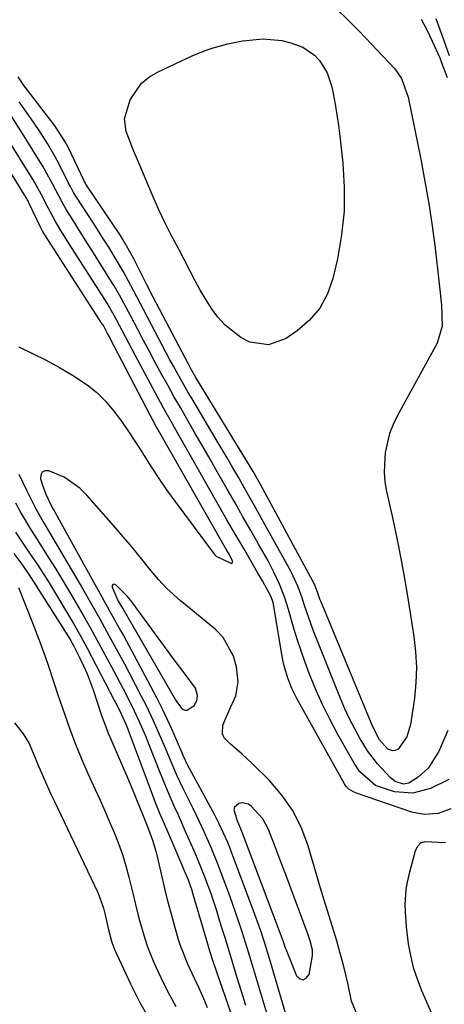
# Model space of a CAD drawing. Units: inches. Extents: x 1873098 to 1879882, y 431967 to 438069.
# Drawn here: x 1874564 to 1874663, y 434643 to 434871 of the extents above; entities that cross this region are included whole.
import ezdxf

# ---------------------------------------------------------------- set-up
doc = ezdxf.new("R2010")
doc.units = ezdxf.units.IN
doc.header["$MEASUREMENT"] = 0
for name, color, linetype in [('1', 7, 'Continuous'), ('7', 7, 'Continuous'), ('8', 7, 'Continuous')]:
    doc.layers.add(name, color=color, linetype=linetype)

msp = doc.modelspace()

# ---------------------------------------------------------------- linework, layer by layer
at = {"layer": '1', "color": 18}
for points in [[(1874563.96, 434794.97, 1660), (1874567.14, 434793.47, 1660), (1874570.28, 434791.89, 1660), (1874573.37, 434790.2, 1660), (1874576.41, 434788.44, 1660), (1874579.81, 434786.2, 1660), (1874582.07, 434784.39, 1660), (1874584.1, 434782.33, 1660), (1874585.99, 434780.11, 1660), (1874587.72, 434777.74, 1660), (1874589.41, 434775.33, 1660), (1874591.02, 434772.88, 1660), (1874592.59, 434770.39, 1660), (1874592.89, 434769.91, 1660), (1874594.6, 434767.19, 1660), (1874596.37, 434764.5, 1660), (1874598.21, 434761.86, 1660), (1874600.09, 434759.25, 1660), (1874609.09, 434747.15, 1660), (1874609.69, 434746.49, 1660), (1874613.1, 434744.84, 1660), (1874613.29, 434744.86, 1660), (1874613.43, 434744.93, 1660), (1874613.49, 434745.07, 1660), (1874613.5, 434745.26, 1660), (1874612.53, 434747.14, 1660), (1874612.16, 434747.78, 1660), (1874596.03, 434776.14, 1660), (1874595.82, 434776.51, 1660), (1874595.01, 434778, 1660), (1874594.41, 434779.12, 1660), (1874585.16, 434796.9, 1660), (1874584.95, 434797.29, 1660), (1874584.54, 434798.09, 1660), (1874583.57, 434799.9, 1660), (1874583.48, 434800.05, 1660), (1874583.38, 434800.2, 1660), (1874569.98, 434820.95, 1660), (1874569.45, 434821.83, 1660), (1874568.97, 434822.75, 1660), (1874566.4, 434828.23, 1660), (1874566.33, 434828.38, 1660), (1874566.18, 434828.69, 1660), (1874565.94, 434829.14, 1660), (1874565.76, 434829.43, 1660), (1874555.96, 434845.27, 1660)], [(1874569.37, 434765.95, 1660), (1874569.05, 434765.31, 1660), (1874568.97, 434764.41, 1660), (1874569.44, 434762.9, 1660), (1874570.23, 434760.81, 1660), (1874571.5, 434758.22, 1660), (1874571.96, 434757.38, 1660), (1874572.12, 434757.09, 1660), (1874581.35, 434740.33, 1660), (1874581.95, 434739.25, 1660), (1874583.74, 434736.01, 1660), (1874586.16, 434731.71, 1660), (1874587.55, 434729.23, 1660), (1874588.19, 434728.06, 1660), (1874588.82, 434726.89, 1660), (1874594.5, 434716.33, 1660), (1874595.85, 434713.73, 1660), (1874597.17, 434711.1, 1660), (1874598.41, 434708.43, 1660), (1874599.61, 434705.75, 1660), (1874601.63, 434701.08, 1660), (1874601.95, 434700.35, 1660), (1874602.98, 434698.17, 1660), (1874609.19, 434686.65, 1660), (1874610.29, 434684.52, 1660), (1874612.29, 434680.15, 1660), (1874612.73, 434679.04, 1660), (1874613.17, 434677.92, 1660), (1874618.58, 434663.44, 1660), (1874619.92, 434659.66, 1660), (1874621.16, 434655.84, 1660), (1874621.93, 434653.28, 1660), (1874629.52, 434627.45, 1660)], [(1874642.73, 434639.21, 1660), (1874641.02, 434643.32, 1660), (1874640.16, 434647.47, 1660), (1874639.26, 434651.35, 1660), (1874638.12, 434655.52, 1660), (1874637.59, 434657.27, 1660), (1874636.53, 434660.76, 1660), (1874635.46, 434664.25, 1660), (1874634.4, 434667.74, 1660), (1874633.87, 434669.49, 1660), (1874630.89, 434679.55, 1660), (1874629.33, 434683.66, 1660), (1874627.39, 434687.55, 1660), (1874624.89, 434691.1, 1660), (1874622.01, 434694.44, 1660), (1874618.1, 434698.33, 1660), (1874615.62, 434700.68, 1660), (1874613.02, 434702.91, 1660), (1874611.54, 434704.39, 1660), (1874611.11, 434705.28, 1660), (1874611.21, 434707.3, 1660), (1874612.62, 434710.56, 1660), (1874614.25, 434714.11, 1660), (1874614.78, 434717.33, 1660), (1874614.39, 434720.84, 1660), (1874613.72, 434723.3, 1660), (1874611.28, 434727.6, 1660), (1874609.5, 434729.43, 1660), (1874602.49, 434735.23, 1660), (1874601.41, 434736.14, 1660), (1874598.29, 434738.99, 1660), (1874596.33, 434741.02, 1660), (1874594.51, 434743.16, 1660), (1874593.06, 434744.99, 1660), (1874591.44, 434747, 1660), (1874589.8, 434748.99, 1660), (1874588.14, 434750.96, 1660), (1874586.46, 434752.92, 1660), (1874579.76, 434760.6, 1660), (1874578.14, 434762.21, 1660), (1874574.45, 434764.77, 1660), (1874570.92, 434766.27, 1660), (1874570.03, 434766.23, 1660), (1874569.37, 434765.95, 1660)], [(1874604.62, 434711.85, 1658), (1874605.23, 434712.93, 1658), (1874605.33, 434714.14, 1658), (1874604.9, 434715.83, 1658), (1874602.5, 434719.1, 1658), (1874600.03, 434722.37, 1658), (1874590.13, 434735.91, 1658), (1874589.17, 434737.11, 1658), (1874586.42, 434739.84, 1658), (1874586.03, 434739.94, 1658), (1874585.74, 434739.9, 1658), (1874585.6, 434739.64, 1658), (1874585.56, 434739.25, 1658), (1874587.02, 434736.06, 1658), (1874587.96, 434734.42, 1658), (1874588.12, 434734.15, 1658), (1874600.24, 434713.2, 1658), (1874600.56, 434712.69, 1658), (1874601.63, 434711.22, 1658), (1874602.04, 434710.91, 1658), (1874602.48, 434710.74, 1658), (1874602.94, 434710.78, 1658), (1874604.62, 434711.85, 1658)], [(1874620.5, 434685.6, 1658), (1874617.81, 434688.51, 1658), (1874617.15, 434688.94, 1658), (1874615.7, 434689.27, 1658), (1874614.91, 434689.16, 1658), (1874613.93, 434688.32, 1658), (1874613.8, 434687.72, 1658), (1874614.45, 434685.34, 1658), (1874615.38, 434683.1, 1658), (1874615.53, 434682.73, 1658), (1874615.68, 434682.35, 1658), (1874624.5, 434659.02, 1658), (1874625.18, 434657.11, 1658), (1874625.69, 434655.68, 1658), (1874625.88, 434655.21, 1658), (1874628.28, 434649.19, 1658), (1874629.08, 434648.5, 1658), (1874629.84, 434648.24, 1658), (1874630.54, 434648.63, 1658), (1874631.2, 434649.46, 1658), (1874632.01, 434653.82, 1658), (1874631.97, 434655.23, 1658), (1874631.47, 434657.33, 1658), (1874631.24, 434658.02, 1658), (1874631, 434658.7, 1658), (1874625.73, 434672.84, 1658), (1874624.92, 434675, 1658), (1874623.28, 434679.32, 1658), (1874621.82, 434683.11, 1658), (1874620.5, 434685.6, 1658)]]:
    msp.add_polyline3d(points, dxfattribs=at)
at = {"layer": '7', "color": 18}
for points in [[(1874637.58, 434873.37, 1668), (1874640.27, 434870.75, 1668), (1874642.88, 434868.07, 1668), (1874651.03, 434859.42, 1668), (1874652.61, 434857.21, 1668), (1874654.11, 434852.9, 1668), (1874657.06, 434838.47, 1668), (1874658.04, 434833.34, 1668), (1874658.93, 434828.19, 1668), (1874659.69, 434823.03, 1668), (1874660.36, 434817.85, 1668), (1874661.25, 434810.26, 1668), (1874661.4, 434808.86, 1668), (1874661.85, 434804.67, 1668), (1874661.98, 434799.77, 1668), (1874660.83, 434795.82, 1668), (1874651.67, 434779.05, 1668), (1874650.69, 434777, 1668), (1874649.85, 434774.89, 1668), (1874648.81, 434770.48, 1668), (1874648.56, 434765.95, 1668), (1874648.77, 434763.7, 1668), (1874649.14, 434761.45, 1668), (1874650.41, 434755.76, 1668), (1874651.5, 434750.66, 1668), (1874652.52, 434745.54, 1668), (1874653.44, 434740.41, 1668), (1874654.29, 434735.27, 1668), (1874655.46, 434727.81, 1668), (1874655.86, 434724.26, 1668), (1874656.04, 434720.7, 1668), (1874655.92, 434717.14, 1668), (1874655.58, 434713.58, 1668), (1874654.87, 434708.48, 1668), (1874654.69, 434707.48, 1668), (1874653.81, 434704.57, 1668), (1874651.81, 434701.75, 1668), (1874651.16, 434701.43, 1668), (1874650.57, 434701.31, 1668), (1874649.4, 434701.71, 1668), (1874647.48, 434703.86, 1668), (1874645.94, 434706.89, 1668), (1874633.9, 434736.03, 1668), (1874633.71, 434736.48, 1668), (1874633.21, 434737.88, 1668), (1874632.67, 434739.38, 1668), (1874632.43, 434739.94, 1668), (1874632.29, 434740.22, 1668), (1874632.15, 434740.49, 1668), (1874619.96, 434763.07, 1668), (1874618.26, 434766.08, 1668), (1874617.56, 434767.27, 1668), (1874617.2, 434767.86, 1668), (1874605.23, 434787.46, 1668), (1874604.97, 434787.89, 1668), (1874603.72, 434790.06, 1668), (1874603.25, 434790.94, 1668), (1874594.32, 434807.98, 1668), (1874594.06, 434808.48, 1668), (1874593.55, 434809.49, 1668), (1874593.29, 434809.99, 1668), (1874590.59, 434815.41, 1668), (1874590.24, 434816.1, 1668), (1874588.33, 434819.48, 1668), (1874587.49, 434820.78, 1668), (1874579.52, 434832.7, 1668), (1874579.38, 434832.92, 1668), (1874579.13, 434833.38, 1668), (1874579.01, 434833.61, 1668), (1874575.37, 434841.25, 1668), (1874574.72, 434842.52, 1668), (1874572.8, 434845.54, 1668), (1874572.37, 434846.12, 1668), (1874565.2, 434855.52, 1668), (1874564.57, 434856.4, 1668), (1874563.79, 434857.6, 1668)], [(1874657.14, 434870.95, 1666), (1874658.49, 434868.44, 1666), (1874659.73, 434865.87, 1666), (1874661.46, 434861.96, 1666), (1874661.74, 434861.29, 1666), (1874663.19, 434857.4, 1666)], [(1874660.56, 434871.12, 1664), (1874662.11, 434866.83, 1664), (1874663.65, 434862.52, 1664)], [(1874663.35, 434706.07, 1666), (1874661.63, 434702.12, 1666), (1874661.16, 434701.13, 1666), (1874658.87, 434697.41, 1666), (1874656.49, 434695.2, 1666), (1874654.31, 434693.82, 1666), (1874653.05, 434693.62, 1666), (1874651.13, 434694.26, 1666), (1874650.05, 434695.11, 1666), (1874647.06, 434698.3, 1666), (1874644.75, 434701.35, 1666), (1874643.04, 434704.14, 1666), (1874641.78, 434706.42, 1666), (1874640.59, 434708.73, 1666), (1874639.5, 434711.09, 1666), (1874638.48, 434713.48, 1666), (1874632.17, 434729.3, 1666), (1874631.1, 434732.15, 1666), (1874630.14, 434735.04, 1666), (1874629.51, 434737.06, 1666), (1874628.54, 434739.66, 1666), (1874626.94, 434742.99, 1666), (1874620.19, 434755.2, 1666), (1874618.88, 434757.56, 1666), (1874617.56, 434759.91, 1666), (1874616.23, 434762.26, 1666), (1874614.89, 434764.61, 1666), (1874613.55, 434766.95, 1666), (1874612.19, 434769.28, 1666), (1874610.83, 434771.61, 1666), (1874609.45, 434773.93, 1666), (1874604.1, 434782.94, 1666), (1874603.22, 434784.43, 1666), (1874601.48, 434787.44, 1666), (1874599.78, 434790.47, 1666), (1874598.95, 434791.99, 1666), (1874597.32, 434795.06, 1666), (1874592.85, 434803.64, 1666), (1874592.09, 434805.1, 1666), (1874590.56, 434808.01, 1666), (1874588.2, 434812.35, 1666), (1874586.54, 434815.2, 1666), (1874584.79, 434818.06, 1666), (1874583.62, 434819.95, 1666), (1874581.24, 434823.68, 1666), (1874577.47, 434829.46, 1666), (1874577.19, 434829.9, 1666), (1874576.66, 434830.8, 1666), (1874575.91, 434832.17, 1666), (1874575.44, 434833.1, 1666), (1874573.25, 434837.47, 1666), (1874572.4, 434839.04, 1666), (1874570.59, 434842.12, 1666), (1874568.65, 434845.13, 1666), (1874566.65, 434848.08, 1666), (1874564.05, 434851.81, 1666)], [(1874663.54, 434694.68, 1664), (1874659.28, 434692.62, 1664), (1874655.21, 434691.52, 1664), (1874651, 434691.86, 1664), (1874646.57, 434693.32, 1664), (1874642.96, 434696.48, 1664), (1874641.6, 434698.5, 1664), (1874637.85, 434705.15, 1664), (1874635.98, 434708.65, 1664), (1874634.23, 434712.2, 1664), (1874632.64, 434715.83, 1664), (1874631.16, 434719.51, 1664), (1874630.21, 434722.04, 1664), (1874629.33, 434724.51, 1664), (1874628.49, 434727, 1664), (1874627.71, 434729.5, 1664), (1874626.42, 434734.08, 1664), (1874625.49, 434737.05, 1664), (1874624.37, 434739.95, 1664), (1874623.07, 434742.78, 1664), (1874621.61, 434745.52, 1664), (1874619.51, 434749.22, 1664), (1874617.69, 434752.42, 1664), (1874615.87, 434755.61, 1664), (1874614.05, 434758.81, 1664), (1874612.22, 434762.01, 1664), (1874609.93, 434766.03, 1664), (1874608.26, 434768.94, 1664), (1874606.59, 434771.85, 1664), (1874604.92, 434774.76, 1664), (1874602.86, 434778.32, 1664), (1874601.38, 434780.9, 1664), (1874599.91, 434783.49, 1664), (1874598.47, 434786.08, 1664), (1874597.03, 434788.68, 1664), (1874595.57, 434791.37, 1664), (1874594.2, 434793.91, 1664), (1874592.85, 434796.46, 1664), (1874591.52, 434799.01, 1664), (1874589.91, 434802.1, 1664), (1874588.85, 434804.13, 1664), (1874587.2, 434807.14, 1664), (1874586.05, 434809.11, 1664), (1874585.45, 434810.09, 1664), (1874581.26, 434816.79, 1664), (1874578.98, 434820.44, 1664), (1874576.69, 434824.08, 1664), (1874574.89, 434826.95, 1664), (1874573.98, 434828.53, 1664), (1874571.86, 434832.58, 1664), (1874569.54, 434836.84, 1664), (1874568.85, 434837.98, 1664), (1874566.22, 434842.19, 1664), (1874564.26, 434845.31, 1664), (1874562.29, 434848.43, 1664)], [(1874664, 434687.9, 1662), (1874661.11, 434686.83, 1662), (1874658.04, 434686.58, 1662), (1874656.52, 434686.79, 1662), (1874655.01, 434687.16, 1662), (1874641.93, 434691.58, 1662), (1874640.48, 434692.4, 1662), (1874639.89, 434693, 1662), (1874639.64, 434693.33, 1662), (1874639.42, 434693.69, 1662), (1874628.42, 434713.29, 1662), (1874627.17, 434715.78, 1662), (1874626.18, 434718.38, 1662), (1874625.42, 434721.05, 1662), (1874625.12, 434722.41, 1662), (1874624.86, 434723.78, 1662), (1874622.89, 434735.75, 1662), (1874622.45, 434737, 1662), (1874620.37, 434740.72, 1662), (1874619.36, 434742.51, 1662), (1874618.34, 434744.28, 1662), (1874616.28, 434747.82, 1662), (1874614.21, 434751.36, 1662), (1874612.16, 434754.91, 1662), (1874602.94, 434771.11, 1662), (1874602.01, 434772.75, 1662), (1874601.08, 434774.39, 1662), (1874599.23, 434777.67, 1662), (1874597.4, 434780.96, 1662), (1874595.6, 434784.28, 1662), (1874591.01, 434792.87, 1662), (1874590.23, 434794.34, 1662), (1874587.92, 434798.76, 1662), (1874586.07, 434802.28, 1662), (1874584.4, 434805.1, 1662), (1874575.63, 434818.88, 1662), (1874574.99, 434819.9, 1662), (1874573.71, 434821.95, 1662), (1874572.48, 434824.02, 1662), (1874570.75, 434827.21, 1662), (1874569.12, 434830.41, 1662), (1874567.68, 434833.04, 1662), (1874567.3, 434833.68, 1662), (1874561.05, 434843.73, 1662)], [(1874564.01, 434765.44, 1662), (1874565.74, 434761.8, 1662), (1874567.92, 434757.41, 1662), (1874569.64, 434754.39, 1662), (1874570.08, 434753.64, 1662), (1874576.17, 434743.3, 1662), (1874578.38, 434739.52, 1662), (1874580.56, 434735.72, 1662), (1874582.72, 434731.91, 1662), (1874584.85, 434728.08, 1662), (1874586.17, 434725.67, 1662), (1874588.42, 434721.49, 1662), (1874589.53, 434719.39, 1662), (1874592.33, 434714.04, 1662), (1874593.29, 434712.17, 1662), (1874595.09, 434708.37, 1662), (1874596.19, 434705.89, 1662), (1874597.6, 434702.57, 1662), (1874599, 434699.23, 1662), (1874600.44, 434695.92, 1662), (1874601.99, 434692.65, 1662), (1874604.25, 434688.06, 1662), (1874605.13, 434686.27, 1662), (1874606.82, 434682.67, 1662), (1874608.44, 434679.04, 1662), (1874609.94, 434675.36, 1662), (1874610.64, 434673.51, 1662), (1874612.74, 434667.81, 1662), (1874614.19, 434663.75, 1662), (1874615.54, 434659.66, 1662), (1874616.83, 434655.54, 1662), (1874618.09, 434651.42, 1662), (1874621.32, 434640.58, 1662)], [(1874563.2, 434758.84, 1664), (1874564.52, 434756.35, 1664), (1874566.69, 434752.71, 1664), (1874568.19, 434750.31, 1664), (1874570.75, 434746.27, 1664), (1874572.43, 434743.59, 1664), (1874574.09, 434740.89, 1664), (1874575.72, 434738.18, 1664), (1874577.33, 434735.45, 1664), (1874578.95, 434732.65, 1664), (1874580.47, 434729.95, 1664), (1874581.97, 434727.24, 1664), (1874583.45, 434724.51, 1664), (1874584.88, 434721.85, 1664), (1874585.97, 434719.8, 1664), (1874588.12, 434715.68, 1664), (1874590.13, 434711.75, 1664), (1874591.78, 434708.29, 1664), (1874593.28, 434704.78, 1664), (1874593.75, 434703.59, 1664), (1874594.22, 434702.41, 1664), (1874596.37, 434696.93, 1664), (1874598.08, 434692.73, 1664), (1874599.9, 434688.58, 1664), (1874600.84, 434686.51, 1664), (1874602.69, 434682.37, 1664), (1874604.56, 434678.11, 1664), (1874606.16, 434674.3, 1664), (1874606.91, 434672.37, 1664), (1874608.33, 434668.48, 1664), (1874609.64, 434664.56, 1664), (1874610.79, 434660.86, 1664), (1874611.66, 434658.05, 1664), (1874612.52, 434655.25, 1664), (1874613.37, 434652.44, 1664), (1874614.47, 434648.83, 1664), (1874615.47, 434645.62, 1664), (1874616.48, 434642.42, 1664)], [(1874563.23, 434752.02, 1666), (1874565.38, 434748.77, 1666), (1874566.48, 434747.16, 1666), (1874568.38, 434744.34, 1666), (1874571, 434740.25, 1666), (1874572.27, 434738.17, 1666), (1874576.64, 434730.83, 1666), (1874578.27, 434728.01, 1666), (1874579.81, 434725.15, 1666), (1874586.05, 434713.12, 1666), (1874586.43, 434712.38, 1666), (1874587.18, 434710.89, 1666), (1874588.81, 434707.4, 1666), (1874589.15, 434706.57, 1666), (1874589.3, 434706.15, 1666), (1874594.6, 434691.88, 1666), (1874595.57, 434689.37, 1666), (1874596.58, 434686.89, 1666), (1874598.16, 434683.17, 1666), (1874598.69, 434681.94, 1666), (1874602.75, 434672.49, 1666), (1874603.19, 434671.42, 1666), (1874603.97, 434669.25, 1666), (1874604.31, 434668.15, 1666), (1874607.68, 434656.64, 1666), (1874607.93, 434655.79, 1666), (1874608.7, 434653.26, 1666), (1874609.81, 434649.9, 1666), (1874617.98, 434626.29, 1666)], [(1874562.83, 434747.1, 1668), (1874564.45, 434744.9, 1668), (1874566, 434742.66, 1668), (1874566.75, 434741.52, 1668), (1874576.01, 434726.9, 1668), (1874576.35, 434726.33, 1668), (1874576.67, 434725.73, 1668), (1874578.14, 434722.79, 1668), (1874578.99, 434721.01, 1668), (1874579.78, 434719.2, 1668), (1874581.17, 434715.5, 1668), (1874583.15, 434709.56, 1668), (1874583.63, 434708.17, 1668), (1874584.69, 434705.43, 1668), (1874585.25, 434704.07, 1668), (1874588.22, 434697.23, 1668), (1874589.03, 434695.35, 1668), (1874590.62, 434691.57, 1668), (1874591.4, 434689.68, 1668), (1874592.65, 434686.64, 1668), (1874593.71, 434683.98, 1668), (1874594.93, 434680.64, 1668), (1874595.68, 434678.11, 1668), (1874596, 434676.83, 1668), (1874597.68, 434669.44, 1668), (1874598.14, 434667.46, 1668), (1874598.22, 434667.17, 1668), (1874600.91, 434657.57, 1668), (1874601.26, 434656.42, 1668), (1874603.04, 434651.94, 1668), (1874604.59, 434648.67, 1668), (1874605.68, 434646.41, 1668), (1874607, 434643.4, 1668), (1874607.62, 434641.88, 1668)], [(1874562.98, 434707.84, 1672), (1874564.99, 434705.28, 1672), (1874566.34, 434703.04, 1672), (1874567.41, 434700.66, 1672), (1874568.38, 434698.21, 1672), (1874570.21, 434693.96, 1672), (1874571.48, 434691.15, 1672), (1874572.14, 434689.75, 1672), (1874582.21, 434668.63, 1672), (1874582.53, 434667.9, 1672), (1874583.57, 434664.9, 1672), (1874583.96, 434663.35, 1672), (1874584.71, 434659.88, 1672), (1874585.41, 434657.21, 1672), (1874585.88, 434655.91, 1672), (1874586.15, 434655.28, 1672), (1874589.81, 434647.34, 1672), (1874591.98, 434643.03, 1672), (1874594.36, 434638.83, 1672)]]:
    msp.add_polyline3d(points, dxfattribs=at)
at = {"layer": '8', "color": 18}
for points in [[(1874639.3, 434826.45, 1670), (1874638.7, 434820.92, 1670), (1874637.74, 434815.41, 1670), (1874636.7, 434810.84, 1670), (1874635.43, 434807.26, 1670), (1874633.71, 434803.99, 1670), (1874631.31, 434801.18, 1670), (1874628.44, 434798.69, 1670), (1874625.91, 434796.95, 1670), (1874621.82, 434795.45, 1670), (1874617.5, 434796.09, 1670), (1874615.4, 434797.17, 1670), (1874611.73, 434800.02, 1670), (1874610.07, 434801.9, 1670), (1874608.63, 434803.91, 1670), (1874606, 434808.09, 1670), (1874604.8, 434810.26, 1670), (1874601.02, 434817.59, 1670), (1874599.21, 434821.04, 1670), (1874598, 434823.35, 1670), (1874596.35, 434826.87, 1670), (1874594.85, 434830.33, 1670), (1874594.01, 434832.28, 1670), (1874592.36, 434836.19, 1670), (1874590.56, 434840.51, 1670), (1874588.87, 434844.89, 1670), (1874588.41, 434847.81, 1670), (1874589.79, 434852.28, 1670), (1874592.42, 434856.11, 1670), (1874594.2, 434857.56, 1670), (1874596.21, 434858.77, 1670), (1874604.15, 434862.45, 1670), (1874607.36, 434863.78, 1670), (1874609, 434864.33, 1670), (1874612.36, 434865.24, 1670), (1874615.77, 434865.9, 1670), (1874620.57, 434866.36, 1670), (1874624.85, 434865.96, 1670), (1874626.96, 434865.46, 1670), (1874629.73, 434864.44, 1670), (1874632.45, 434862.58, 1670), (1874633.6, 434861.36, 1670), (1874635.37, 434858.48, 1670), (1874636.43, 434855.27, 1670), (1874636.75, 434853.73, 1670), (1874637.23, 434851.26, 1670), (1874637.66, 434848.79, 1670), (1874638.01, 434846.31, 1670), (1874638.32, 434843.82, 1670), (1874639.01, 434837.6, 1670), (1874639.34, 434832.02, 1670), (1874639.3, 434826.45, 1670)], [(1874563.93, 434739.21, 1670), (1874567.17, 434731.03, 1670), (1874568.94, 434726.37, 1670), (1874570.58, 434721.65, 1670), (1874572.17, 434716.92, 1670), (1874572.96, 434714.55, 1670), (1874574.53, 434709.88, 1670), (1874575.76, 434706.39, 1670), (1874577.07, 434702.92, 1670), (1874578.49, 434699.5, 1670), (1874579.98, 434696.11, 1670), (1874581.69, 434692.37, 1670), (1874582.81, 434689.89, 1670), (1874583.92, 434687.4, 1670), (1874585, 434684.91, 1670), (1874586.08, 434682.4, 1670), (1874587.07, 434679.87, 1670), (1874587.99, 434677.32, 1670), (1874588.77, 434674.72, 1670), (1874589.47, 434672.09, 1670), (1874590.46, 434668.01, 1670), (1874590.98, 434665.75, 1670), (1874591.5, 434663.49, 1670), (1874591.9, 434662, 1670), (1874593.12, 434657.8, 1670), (1874593.75, 434655.94, 1670), (1874595.24, 434652.3, 1670), (1874596.15, 434650.29, 1670), (1874597.48, 434647.51, 1670), (1874598.87, 434644.78, 1670), (1874600.37, 434642.1, 1670)], [(1874662.79, 434679.99, 1660), (1874657.97, 434680.25, 1660), (1874657.01, 434679.91, 1660), (1874656.3, 434679.18, 1660), (1874655.75, 434678.19, 1660), (1874654.27, 434672.6, 1660), (1874653.89, 434670.91, 1660), (1874653.59, 434669.2, 1660), (1874653.37, 434665.75, 1660), (1874653.41, 434664.01, 1660), (1874653.65, 434660.54, 1660), (1874654.16, 434656.64, 1660), (1874654.66, 434653.86, 1660), (1874655.31, 434651.12, 1660), (1874656.19, 434648.45, 1660), (1874657.22, 434645.82, 1660), (1874663.29, 434632.07, 1660)]]:
    msp.add_polyline3d(points, dxfattribs=at)

doc.saveas('drawing.dxf')
